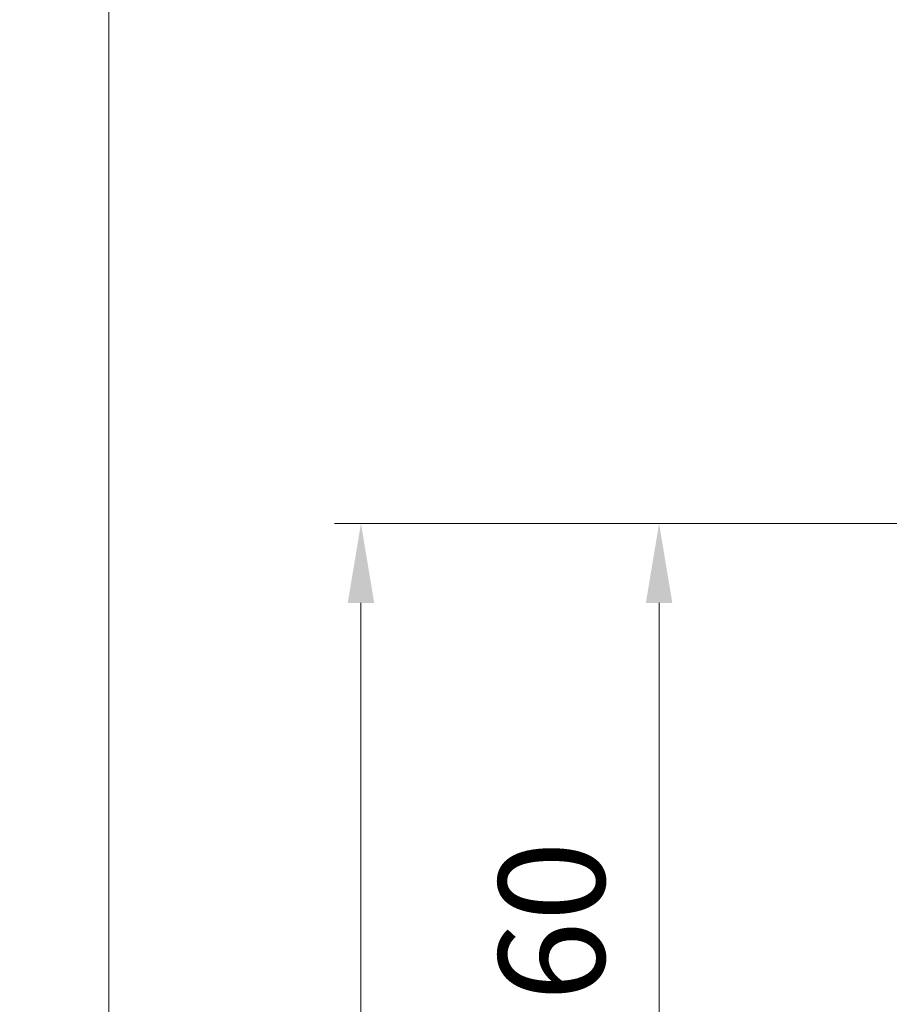
# Model space of a CAD drawing. Units: millimetres. Extents: x 0 to 418, y -14 to 586.
# Drawn here: x 304 to 337, y 324 to 362 of the extents above; entities that cross this region are included whole.
import ezdxf

# ---------------------------------------------------------------- set-up
doc = ezdxf.new("R2010")
doc.units = ezdxf.units.MM
doc.header["$PDMODE"] = 2
doc.header["$PDSIZE"] = 10
doc.layers.add('AM_5', color=3, linetype='Continuous', lineweight=20)
doc.layers.add('AM_VIEWS', color=1, linetype='Continuous', lineweight=15, plot=False)
doc.styles.get("Standard").update_dxf_attribs({"font": 'arial.ttf'})
doc.dimstyles.new('MAL-ISO$0', dxfattribs={"dimtxt": 3, "dimasz": 3, "dimexe": 1, "dimexo": 1, "dimgap": 1.5, "dimtad": 1, "dimtxsty": 'Standard', "dimcen": 0, "dimclrd": 256, "dimclre": 256, "dimclrt": 3, "dimadec": 1, "dimazin": 2, "dimtp": 0.1, "dimtm": 0.1, "dimtfac": 0.71, "dimtmove": 0, "dimatfit": 3, "dimfxl": 1, "dimlwd": -1, "dimlwe": -1, "dimarcsym": 1})

# ---------------------------------------------------------------- blocks, each defined once
blk = doc.blocks.new('*D6')
at = {"layer": 'AM_5', "transparency": 16777216}
for p, q in [((342.1278910677008, 342.5863529923954), (327.2577701782429, 342.5863529923954)), ((328.2577701782429, 339.5863529923954), (328.2577701782429, 315.5863603276143)), ((342.1248245710366, 312.5863603276143), (327.2577701782429, 312.5863603276143))]:
    blk.add_line(p, q, dxfattribs=at)
for points in [[(327.7577701782429, 339.5863529923954), (328.7577701782429, 339.5863529923954), (328.2577701782429, 342.5863529923954)], [(327.7577701782429, 315.5863603276143), (328.7577701782429, 315.5863603276143), (328.2577701782429, 312.5863603276143)]]:
    blk.add_solid(points, dxfattribs=at)
at = {"layer": 'Defpoints', "color": 0, "transparency": 16777216}
for p in [(343.1278910677008, 342.5863529923954), (328.2577701782429, 312.5863603276143), (343.1248245710366, 312.5863603276143)]:
    blk.add_point(p, dxfattribs=at)
at = {"layer": 'AM_5', "color": 3, "transparency": 16777216, "insert": (324.7154782273562, 327.565072331145), "char_height": 4, "attachment_point": 5, "rotation": 90}
blk.add_mtext('60', dxfattribs=at)
blk = doc.blocks.new('*D9')
at = {"layer": 'AM_5', "transparency": 16777216}
for p, q in [((342.1278893814891, 342.5863546763514), (315.9950141299487, 342.5863545477253)), ((316.9950141447148, 339.5863545526473), (316.9950156004437, 43.82701674094476)), ((342.1278896530577, 40.82701686464888), (315.9950156152098, 40.82701673602275))]:
    blk.add_line(p, q, dxfattribs=at)
for points in [[(316.4950141447148, 339.5863545501863), (317.4950141447148, 339.5863545551082), (316.9950141299487, 342.5863545526473)], [(316.4950156004437, 43.82701673848375), (317.4950156004437, 43.82701674340576), (316.9950156152098, 40.82701674094476)]]:
    blk.add_solid(points, dxfattribs=at)
at = {"layer": 'Defpoints', "color": 0, "transparency": 16777216}
for p in [(343.1278910677008, 342.5863529923963), (316.9950158161606, 40.82701518069377), (343.1278898540085, 40.82701518069378)]:
    blk.add_point(p, dxfattribs=at)
at = {"layer": 'AM_5', "color": 3, "transparency": 16777216, "insert": (313.4622727138344, 192.3608130348439), "char_height": 4, "attachment_point": 5, "rotation": 90.00000028201012}
blk.add_mtext('Hauteur Hors-Tout Full-Vision', dxfattribs=at)

msp = doc.modelspace()

# ---------------------------------------------------------------- linework, layer by layer
at = {"layer": 'AM_VIEWS'}
for points in [[(307.4737288567517, 400.8109911209067), (31.20000165546782, 400.8109895298059), (31.19999999999993, 0), (307.4737353903279, 0)], [(307.4737288567517, 400.8109911209067), (386.1000016554681, 400.810992706347), (386.1, 0), (307.4737353903279, 0)]]:
    msp.add_lwpolyline(points, close=True, dxfattribs=at)

# ---------------------------------------------------------------- dimensions: what is measured, and where the dimension line sits
at = {"layer": 'AM_5'}
dim = msp.add_linear_dim(base=(316.9950158161606, 40.82701518069377), p1=(343.1278910677007, 342.5863529923962), p2=(343.1278898540083, 40.82701518069376), angle=90.00000000001303, text='Hauteur Hors-Tout Full-Vision', dimstyle='MAL-ISO$0', override={"dimtxt": 4, "dimlfac": 2}, dxfattribs=at)
dim.commit()
dim.dimension.update_dxf_attribs({"geometry": '*D9', "text_midpoint": (316.9950158161605, 192.3608114919809), "dimtype": 160})
dim = msp.add_linear_dim(base=(328.2577701782429, 312.5863603276143), p1=(343.1278910677007, 342.5863529923953), p2=(343.1248245710365, 312.5863603276142), angle=90.00000023430053, dimstyle='MAL-ISO$0', override={"dimtxt": 4, "dimlfac": 2}, dxfattribs=at)
dim.commit()
dim.dimension.update_dxf_attribs({"geometry": '*D6', "text_midpoint": (328.2577701782429, 327.565072331145), "dimtype": 160})

doc.saveas('drawing.dxf')
